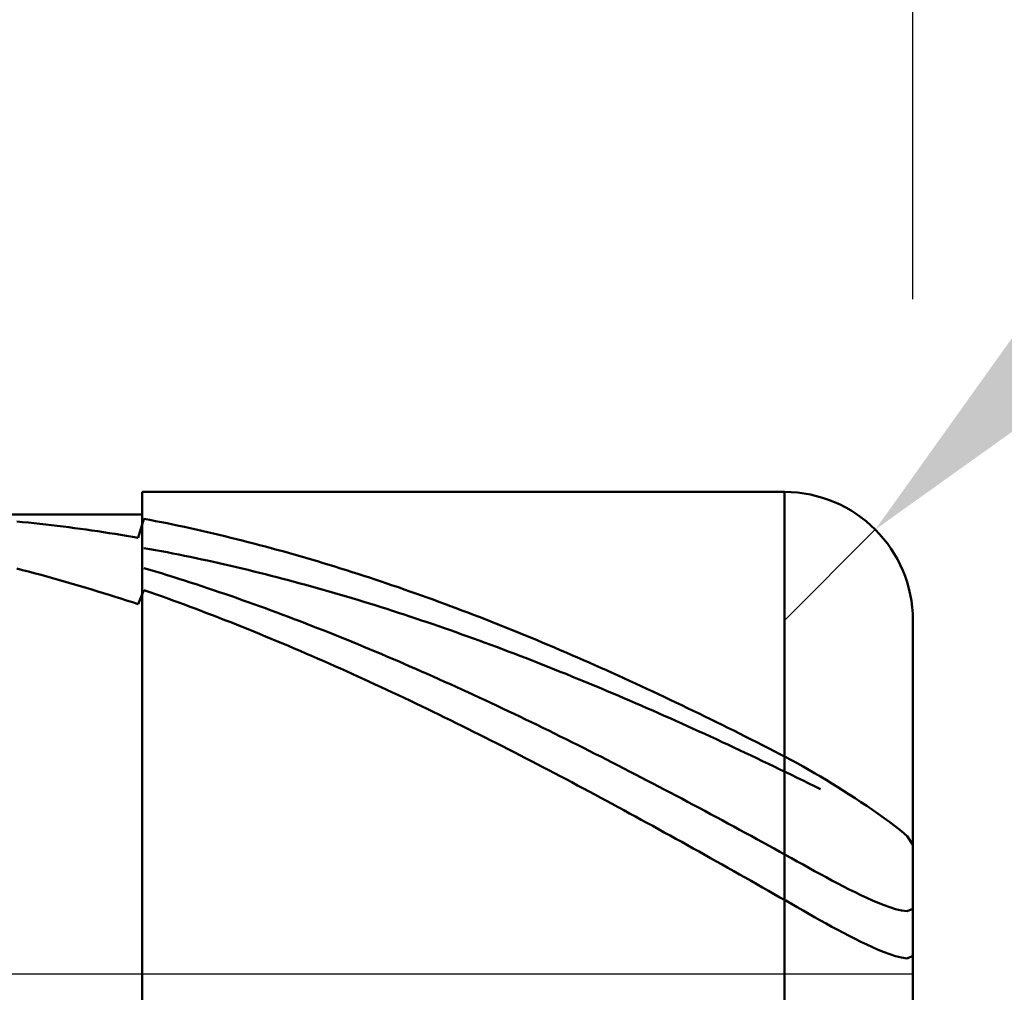
# Model space of a CAD drawing. Extents: x -17.9 to 80, y -25 to 40.
# Drawn here: x 43.6 to 45.1, y 0 to 1.5 of the extents above; entities that cross this region are included whole.
import ezdxf

# ---------------------------------------------------------------- set-up
doc = ezdxf.new("R2010")
doc.units = 0
doc.header["$MEASUREMENT"] = 0
doc.linetypes.add('LONGDASHDASH', pattern=[7, 4, -1, 1, -1])
doc.layers.get('Defpoints').update_dxf_attribs({"linetype": 'CONTINUOUS'})
for name, color, linetype, lineweight in [('1', 4, 'CONTINUOUS', 50), ('2', 7, 'CONTINUOUS', 25), ('4', 2, 'LONGDASHDASH', 25), ('CUT', 1, 'CONTINUOUS', 25), ('NOCUT', 7, 'CONTINUOUS', 25), ('SK2', 7, 'CONTINUOUS', 25), ('SK4', 2, 'LONGDASHDASH', 25)]:
    doc.layers.add(name, color=color, linetype=linetype, lineweight=lineweight)
doc.styles.add('Monospac821 BT', font='txt', dxfattribs={"height": 3.5})
doc.dimstyles.get("Standard").update_dxf_attribs({"dimtxt": 3.5, "dimasz": 3, "dimexe": 1, "dimexo": 0.5, "dimgap": 0.8, "dimtad": 1, "dimtoh": 1, "dimzin": 1, "dimdsep": 46, "dimtxsty": 'Monospac821 BT', "dimcen": 2.5, "dimadec": 1, "dimazin": 0, "dimtfac": 1, "dimtdec": 4, "dimtix": 1, "dimtmove": 1, "dimatfit": 3, "dimfxl": 1, "dimtolj": 1, "dimtzin": 1, "dimarcsym": 0})

# ---------------------------------------------------------------- blocks, each defined once
blk = doc.blocks.new('*D0')
at = {"layer": 'Defpoints', "color": 0}
for p in [(45, 32.825), (0, 1.3), (45, 0.55)]:
    blk.add_point(p, dxfattribs=at)
at = {"layer": 'SK2', "color": 0, "lineweight": -2}
for p, q in [((0, 1.8), (0, 33.825)), ((45, 1.05), (45, 33.825)), ((3, 32.825), (42, 32.825))]:
    blk.add_line(p, q, dxfattribs=at)
at = {"layer": 'SK2', "color": 0}
for points in [[(3, 33.325), (3, 32.325), (0, 32.825)], [(42, 32.325), (42, 33.325), (45, 32.825)]]:
    blk.add_solid(points, dxfattribs=at)
at = {"layer": 'SK2', "color": 0, "linetype": 'ByBlock', "insert": (22.5, 35.42575), "char_height": 3.5, "attachment_point": 5}
blk.add_mtext('\\A1;45', dxfattribs=at)
blk = doc.blocks.new('*D1')
at = {"layer": '2', "color": 0, "lineweight": -2}
for p, q in [((75.45, 0.75), (75.45, 20.0155)), ((75.45, 3.75), (75.45, 6.75)), ((45.3, 0.75), (76.45, 0.75)), ((75.45, -0.75), (75.45, 0.75)), ((45.3, -0.75), (76.45, -0.75)), ((75.45, -3.75), (75.45, -6.75))]:
    blk.add_line(p, q, dxfattribs=at)
at = {"layer": '2', "color": 0}
for points in [[(74.95, 3.75), (75.95, 3.75), (75.45, 0.75)], [(75.95, -3.75), (74.95, -3.75), (75.45, -0.75)]]:
    blk.add_solid(points, dxfattribs=at)
at = {"layer": 'Defpoints', "color": 0}
for p in [(44.8, 0.75), (75.45, 0.75), (44.8, -0.75)]:
    blk.add_point(p, dxfattribs=at)
at = {"layer": '2', "color": 0, "linetype": 'ByBlock', "insert": (72.788, 13.38275), "char_height": 3.5, "attachment_point": 5, "rotation": 90}
blk.add_mtext('\\A1;%%c1.5', dxfattribs=at)
blk = doc.blocks.new('*D5')
at = {"layer": '2', "color": 0, "lineweight": -2}
for p, q in [((51.9469, 7.7), (47.0623, 2.8132)), ((65.6689, 7.7), (51.9469, 7.7)), ((44.8, 0.55), (44.9414, 0.6915))]:
    blk.add_line(p, q, dxfattribs=at)
at = {"layer": '2', "color": 0}
blk.add_solid([(46.7086, 3.1667), (47.4159, 2.4597), (44.9414, 0.6915)], dxfattribs=at)
at = {"layer": 'Defpoints', "color": 0}
for p in [(44.9414, 0.6915), (44.8, 0.55)]:
    blk.add_point(p, dxfattribs=at)
at = {"layer": '2', "color": 0, "linetype": 'ByBlock', "insert": (59.9744, 10.3113), "char_height": 3.5, "attachment_point": 5}
blk.add_mtext('\\A1;R0.2', dxfattribs=at)
blk = doc.blocks.new('*D11')
at = {"layer": '2', "color": 0, "lineweight": -2}
for p, q in [((29.9, 2.5), (29.9, 26.05)), ((45, 1.05), (45, 26.05)), ((42, 25.05), (32.9, 25.05))]:
    blk.add_line(p, q, dxfattribs=at)
at = {"layer": '2', "color": 0}
for points in [[(32.9, 25.55), (32.9, 24.55), (29.9, 25.05)], [(42, 24.55), (42, 25.55), (45, 25.05)]]:
    blk.add_solid(points, dxfattribs=at)
at = {"layer": 'Defpoints', "color": 0}
for p in [(29.9, 25.05), (29.9, 2), (45, 0.55)]:
    blk.add_point(p, dxfattribs=at)
at = {"layer": '2', "color": 0, "linetype": 'ByBlock', "insert": (37.45, 27.66125), "char_height": 3.5, "attachment_point": 5}
blk.add_mtext('\\A1;15.1', dxfattribs=at)

msp = doc.modelspace()

# ---------------------------------------------------------------- linework, layer by layer
at = {"layer": '1'}
for p, q in [((44.8, 0.75), (43.8, 0.75)), ((43.8, 0.75), (43.8, 0.715)), ((43.8, 0.75), (43.8, -0.75)), ((44.8, -0.75), (44.8, 0.75)), ((44.8, 0.75), (44.8, -0.75)), ((43.8, 0.715), (35.335, 0.715)), ((43.803, 0.7083), (43.794, 0.6786)), ((43.8, -0.715), (43.8, 0.715)), ((43.812, 0.7065), (43.803, 0.7083)), ((43.821, 0.7048), (43.812, 0.7065)), ((43.614, 0.7032), (43.605, 0.7041)), ((43.623, 0.7023), (43.614, 0.7032)), ((43.632, 0.7014), (43.623, 0.7023)), ((43.641, 0.7004), (43.632, 0.7014)), ((43.65, 0.6994), (43.641, 0.7004)), ((43.659, 0.6983), (43.65, 0.6994)), ((43.668, 0.6973), (43.659, 0.6983)), ((43.677, 0.6961), (43.668, 0.6973)), ((43.686, 0.695), (43.677, 0.6961)), ((43.695, 0.6938), (43.686, 0.695)), ((43.704, 0.6926), (43.695, 0.6938)), ((43.713, 0.6914), (43.704, 0.6926)), ((43.722, 0.6901), (43.713, 0.6914)), ((43.731, 0.6888), (43.722, 0.6901)), ((43.83, 0.703), (43.821, 0.7048)), ((43.839, 0.7012), (43.83, 0.703)), ((43.848, 0.6993), (43.839, 0.7012)), ((43.857, 0.6974), (43.848, 0.6993)), ((43.866, 0.6955), (43.857, 0.6974)), ((43.875, 0.6935), (43.866, 0.6955)), ((43.884, 0.6915), (43.875, 0.6935)), ((43.893, 0.6895), (43.884, 0.6915)), ((43.74, 0.6874), (43.731, 0.6888)), ((43.749, 0.686), (43.74, 0.6874)), ((43.758, 0.6846), (43.749, 0.686)), ((43.767, 0.6832), (43.758, 0.6846)), ((43.776, 0.6817), (43.767, 0.6832)), ((43.785, 0.6802), (43.776, 0.6817)), ((43.794, 0.6786), (43.785, 0.6802)), ((43.902, 0.6874), (43.893, 0.6895)), ((43.911, 0.6853), (43.902, 0.6874)), ((43.92, 0.6832), (43.911, 0.6853)), ((43.929, 0.681), (43.92, 0.6832)), ((43.938, 0.6788), (43.929, 0.681)), ((43.947, 0.6766), (43.938, 0.6788)), ((43.956, 0.6744), (43.947, 0.6766)), ((43.812, 0.6612), (43.803, 0.6628)), ((43.821, 0.6595), (43.812, 0.6612)), ((43.83, 0.6578), (43.821, 0.6595)), ((43.965, 0.6721), (43.956, 0.6744)), ((43.974, 0.6698), (43.965, 0.6721)), ((43.983, 0.6674), (43.974, 0.6698)), ((43.992, 0.665), (43.983, 0.6674)), ((44.001, 0.6626), (43.992, 0.665)), ((44.01, 0.6601), (44.001, 0.6626)), ((44.019, 0.6577), (44.01, 0.6601)), ((43.839, 0.6561), (43.83, 0.6578)), ((43.848, 0.6543), (43.839, 0.6561)), ((43.857, 0.6525), (43.848, 0.6543)), ((43.866, 0.6507), (43.857, 0.6525)), ((43.875, 0.6488), (43.866, 0.6507)), ((43.884, 0.6469), (43.875, 0.6488)), ((43.893, 0.645), (43.884, 0.6469)), ((43.902, 0.6431), (43.893, 0.645)), ((44.028, 0.6551), (44.019, 0.6577)), ((44.037, 0.6526), (44.028, 0.6551)), ((44.046, 0.65), (44.037, 0.6526)), ((44.055, 0.6474), (44.046, 0.65)), ((44.064, 0.6448), (44.055, 0.6474)), ((44.073, 0.6421), (44.064, 0.6448)), ((43.614, 0.6285), (43.605, 0.6309)), ((43.623, 0.6261), (43.614, 0.6285)), ((43.803, 0.6316), (43.812, 0.629)), ((43.812, 0.629), (43.821, 0.6262)), ((43.911, 0.6411), (43.902, 0.6431)), ((43.92, 0.6391), (43.911, 0.6411)), ((43.929, 0.6371), (43.92, 0.6391)), ((43.938, 0.635), (43.929, 0.6371)), ((43.947, 0.6329), (43.938, 0.635)), ((43.956, 0.6308), (43.947, 0.6329)), ((43.965, 0.6286), (43.956, 0.6308)), ((43.974, 0.6264), (43.965, 0.6286)), ((44.082, 0.6394), (44.073, 0.6421)), ((44.091, 0.6367), (44.082, 0.6394)), ((44.1, 0.6339), (44.091, 0.6367)), ((44.109, 0.6311), (44.1, 0.6339)), ((44.118, 0.6283), (44.109, 0.6311)), ((43.632, 0.6237), (43.623, 0.6261)), ((43.641, 0.6213), (43.632, 0.6237)), ((43.65, 0.6188), (43.641, 0.6213)), ((43.659, 0.6163), (43.65, 0.6188)), ((43.668, 0.6138), (43.659, 0.6163)), ((43.677, 0.6112), (43.668, 0.6138)), ((43.821, 0.6262), (43.83, 0.6235)), ((43.83, 0.6235), (43.839, 0.6207)), ((43.839, 0.6207), (43.848, 0.6179)), ((43.848, 0.6179), (43.857, 0.615)), ((43.857, 0.615), (43.866, 0.6122)), ((43.983, 0.6242), (43.974, 0.6264)), ((43.992, 0.6219), (43.983, 0.6242)), ((44.001, 0.6197), (43.992, 0.6219)), ((44.01, 0.6173), (44.001, 0.6197)), ((44.019, 0.615), (44.01, 0.6173)), ((44.028, 0.6126), (44.019, 0.615)), ((44.127, 0.6254), (44.118, 0.6283)), ((44.136, 0.6226), (44.127, 0.6254)), ((44.145, 0.6197), (44.136, 0.6226)), ((44.154, 0.6167), (44.145, 0.6197)), ((44.163, 0.6137), (44.154, 0.6167)), ((44.172, 0.6107), (44.163, 0.6137)), ((43.686, 0.6087), (43.677, 0.6112)), ((43.695, 0.606), (43.686, 0.6087)), ((43.704, 0.6034), (43.695, 0.606)), ((43.713, 0.6007), (43.704, 0.6034)), ((43.722, 0.598), (43.713, 0.6007)), ((43.731, 0.5953), (43.722, 0.598)), ((43.866, 0.6122), (43.875, 0.6093)), ((43.875, 0.6093), (43.884, 0.6063)), ((43.884, 0.6063), (43.893, 0.6034)), ((43.893, 0.6034), (43.902, 0.6004)), ((43.902, 0.6004), (43.911, 0.5973)), ((44.037, 0.6102), (44.028, 0.6126)), ((44.046, 0.6078), (44.037, 0.6102)), ((44.055, 0.6053), (44.046, 0.6078)), ((44.064, 0.6029), (44.055, 0.6053)), ((44.073, 0.6003), (44.064, 0.6029)), ((44.082, 0.5978), (44.073, 0.6003)), ((44.091, 0.5952), (44.082, 0.5978)), ((44.181, 0.6077), (44.172, 0.6107)), ((44.19, 0.6046), (44.181, 0.6077)), ((44.199, 0.6016), (44.19, 0.6046)), ((44.208, 0.5984), (44.199, 0.6016)), ((44.217, 0.5953), (44.208, 0.5984)), ((43.74, 0.5925), (43.731, 0.5953)), ((43.749, 0.5898), (43.74, 0.5925)), ((43.758, 0.5869), (43.749, 0.5898)), ((43.767, 0.5841), (43.758, 0.5869)), ((43.776, 0.5812), (43.767, 0.5841)), ((43.803, 0.5974), (43.794, 0.5754)), ((43.812, 0.5942), (43.803, 0.5974)), ((43.821, 0.591), (43.812, 0.5942)), ((43.83, 0.5878), (43.821, 0.591)), ((43.839, 0.5846), (43.83, 0.5878)), ((43.848, 0.5813), (43.839, 0.5846)), ((43.911, 0.5973), (43.92, 0.5943)), ((43.92, 0.5943), (43.929, 0.5912)), ((43.929, 0.5912), (43.938, 0.5881)), ((43.938, 0.5881), (43.947, 0.585)), ((43.947, 0.585), (43.956, 0.5818)), ((44.1, 0.5926), (44.091, 0.5952)), ((44.109, 0.59), (44.1, 0.5926)), ((44.118, 0.5873), (44.109, 0.59)), ((44.127, 0.5846), (44.118, 0.5873)), ((44.136, 0.5819), (44.127, 0.5846)), ((44.226, 0.5921), (44.217, 0.5953)), ((44.235, 0.5889), (44.226, 0.5921)), ((44.244, 0.5857), (44.235, 0.5889)), ((44.253, 0.5824), (44.244, 0.5857)), ((43.785, 0.5783), (43.776, 0.5812)), ((43.794, 0.5754), (43.785, 0.5783)), ((43.857, 0.578), (43.848, 0.5813)), ((43.866, 0.5747), (43.857, 0.578)), ((43.875, 0.5713), (43.866, 0.5747)), ((43.884, 0.5679), (43.875, 0.5713)), ((43.893, 0.5645), (43.884, 0.5679)), ((43.956, 0.5818), (43.965, 0.5786)), ((43.965, 0.5786), (43.974, 0.5754)), ((43.974, 0.5754), (43.983, 0.5722)), ((43.983, 0.5722), (43.992, 0.5689)), ((43.992, 0.5689), (44.001, 0.5656)), ((44.145, 0.5792), (44.136, 0.5819)), ((44.154, 0.5764), (44.145, 0.5792)), ((44.163, 0.5736), (44.154, 0.5764)), ((44.172, 0.5708), (44.163, 0.5736)), ((44.181, 0.5679), (44.172, 0.5708)), ((44.19, 0.5651), (44.181, 0.5679)), ((44.262, 0.5791), (44.253, 0.5824)), ((44.271, 0.5758), (44.262, 0.5791)), ((44.28, 0.5725), (44.271, 0.5758)), ((44.289, 0.5691), (44.28, 0.5725)), ((44.298, 0.5657), (44.289, 0.5691)), ((43.902, 0.5611), (43.893, 0.5645)), ((43.911, 0.5576), (43.902, 0.5611)), ((43.92, 0.5541), (43.911, 0.5576)), ((43.929, 0.5506), (43.92, 0.5541)), ((44.001, 0.5656), (44.01, 0.5623)), ((44.01, 0.5623), (44.019, 0.5589)), ((44.019, 0.5589), (44.028, 0.5555)), ((44.028, 0.5555), (44.037, 0.5521)), ((44.037, 0.5521), (44.046, 0.5487)), ((44.199, 0.5621), (44.19, 0.5651)), ((44.208, 0.5592), (44.199, 0.5621)), ((44.217, 0.5563), (44.208, 0.5592)), ((44.226, 0.5533), (44.217, 0.5563)), ((44.235, 0.5502), (44.226, 0.5533)), ((44.307, 0.5623), (44.298, 0.5657)), ((44.316, 0.5588), (44.307, 0.5623)), ((44.325, 0.5554), (44.316, 0.5588)), ((44.334, 0.5518), (44.325, 0.5554)), ((44.343, 0.5483), (44.334, 0.5518)), ((43.938, 0.5471), (43.929, 0.5506)), ((43.947, 0.5435), (43.938, 0.5471)), ((43.956, 0.5399), (43.947, 0.5435)), ((43.965, 0.5363), (43.956, 0.5399)), ((44.046, 0.5487), (44.055, 0.5452)), ((44.055, 0.5452), (44.064, 0.5417)), ((44.064, 0.5417), (44.073, 0.5382)), ((44.073, 0.5382), (44.082, 0.5347)), ((44.244, 0.5472), (44.235, 0.5502)), ((44.253, 0.5441), (44.244, 0.5472)), ((44.262, 0.541), (44.253, 0.5441)), ((44.271, 0.5379), (44.262, 0.541)), ((44.28, 0.5348), (44.271, 0.5379)), ((44.352, 0.5448), (44.343, 0.5483)), ((44.361, 0.5412), (44.352, 0.5448)), ((44.37, 0.5376), (44.361, 0.5412)), ((44.379, 0.5339), (44.37, 0.5376)), ((45, 0), (45, 0.55)), ((43.974, 0.5327), (43.965, 0.5363)), ((43.983, 0.529), (43.974, 0.5327)), ((43.992, 0.5253), (43.983, 0.529)), ((44.001, 0.5216), (43.992, 0.5253)), ((44.01, 0.5178), (44.001, 0.5216)), ((44.082, 0.5347), (44.091, 0.5311)), ((44.091, 0.5311), (44.1, 0.5275)), ((44.1, 0.5275), (44.109, 0.5239)), ((44.109, 0.5239), (44.118, 0.5203)), ((44.289, 0.5316), (44.28, 0.5348)), ((44.298, 0.5284), (44.289, 0.5316)), ((44.307, 0.5252), (44.298, 0.5284)), ((44.316, 0.5219), (44.307, 0.5252)), ((44.325, 0.5187), (44.316, 0.5219)), ((44.388, 0.5303), (44.379, 0.5339)), ((44.397, 0.5266), (44.388, 0.5303)), ((44.406, 0.5229), (44.397, 0.5266)), ((44.415, 0.5191), (44.406, 0.5229)), ((44.019, 0.5141), (44.01, 0.5178)), ((44.028, 0.5103), (44.019, 0.5141)), ((44.037, 0.5064), (44.028, 0.5103)), ((44.046, 0.5026), (44.037, 0.5064)), ((44.118, 0.5203), (44.127, 0.5166)), ((44.127, 0.5166), (44.136, 0.5129)), ((44.136, 0.5129), (44.145, 0.5092)), ((44.145, 0.5092), (44.154, 0.5055)), ((44.334, 0.5154), (44.325, 0.5187)), ((44.343, 0.5121), (44.334, 0.5154)), ((44.352, 0.5087), (44.343, 0.5121)), ((44.361, 0.5053), (44.352, 0.5087)), ((44.424, 0.5154), (44.415, 0.5191)), ((44.433, 0.5116), (44.424, 0.5154)), ((44.442, 0.5078), (44.433, 0.5116)), ((44.451, 0.5039), (44.442, 0.5078)), ((44.055, 0.4987), (44.046, 0.5026)), ((44.064, 0.4948), (44.055, 0.4987)), ((44.073, 0.4909), (44.064, 0.4948)), ((44.082, 0.487), (44.073, 0.4909)), ((44.154, 0.5055), (44.163, 0.5017)), ((44.163, 0.5017), (44.172, 0.4979)), ((44.172, 0.4979), (44.181, 0.4941)), ((44.181, 0.4941), (44.19, 0.4903)), ((44.37, 0.5019), (44.361, 0.5053)), ((44.379, 0.4985), (44.37, 0.5019)), ((44.388, 0.4951), (44.379, 0.4985)), ((44.397, 0.4916), (44.388, 0.4951)), ((44.406, 0.4881), (44.397, 0.4916)), ((44.46, 0.5001), (44.451, 0.5039)), ((44.469, 0.4962), (44.46, 0.5001)), ((44.478, 0.4923), (44.469, 0.4962)), ((44.487, 0.4883), (44.478, 0.4923)), ((44.091, 0.483), (44.082, 0.487)), ((44.1, 0.479), (44.091, 0.483)), ((44.109, 0.475), (44.1, 0.479)), ((44.19, 0.4903), (44.199, 0.4864)), ((44.199, 0.4864), (44.208, 0.4826)), ((44.208, 0.4826), (44.217, 0.4786)), ((44.217, 0.4786), (44.226, 0.4747)), ((44.415, 0.4846), (44.406, 0.4881)), ((44.424, 0.4811), (44.415, 0.4846)), ((44.433, 0.4775), (44.424, 0.4811)), ((44.442, 0.4739), (44.433, 0.4775)), ((44.496, 0.4844), (44.487, 0.4883)), ((44.505, 0.4804), (44.496, 0.4844)), ((44.514, 0.4764), (44.505, 0.4804)), ((44.523, 0.4724), (44.514, 0.4764)), ((44.118, 0.471), (44.109, 0.475)), ((44.127, 0.4669), (44.118, 0.471)), ((44.136, 0.4629), (44.127, 0.4669)), ((44.145, 0.4588), (44.136, 0.4629)), ((44.226, 0.4747), (44.235, 0.4708)), ((44.235, 0.4708), (44.244, 0.4668)), ((44.244, 0.4668), (44.253, 0.4628)), ((44.253, 0.4628), (44.262, 0.4588)), ((44.451, 0.4703), (44.442, 0.4739)), ((44.46, 0.4667), (44.451, 0.4703)), ((44.469, 0.463), (44.46, 0.4667)), ((44.478, 0.4594), (44.469, 0.463)), ((44.532, 0.4683), (44.523, 0.4724)), ((44.541, 0.4643), (44.532, 0.4683)), ((44.55, 0.4602), (44.541, 0.4643)), ((44.559, 0.4561), (44.55, 0.4602)), ((44.154, 0.4546), (44.145, 0.4588)), ((44.163, 0.4505), (44.154, 0.4546)), ((44.172, 0.4463), (44.163, 0.4505)), ((44.181, 0.4421), (44.172, 0.4463)), ((44.262, 0.4588), (44.271, 0.4547)), ((44.271, 0.4547), (44.28, 0.4507)), ((44.28, 0.4507), (44.289, 0.4466)), ((44.289, 0.4466), (44.298, 0.4425)), ((44.487, 0.4557), (44.478, 0.4594)), ((44.496, 0.452), (44.487, 0.4557)), ((44.505, 0.4482), (44.496, 0.452)), ((44.514, 0.4445), (44.505, 0.4482)), ((44.568, 0.4519), (44.559, 0.4561)), ((44.577, 0.4478), (44.568, 0.4519)), ((44.586, 0.4436), (44.577, 0.4478)), ((44.19, 0.4379), (44.181, 0.4421)), ((44.199, 0.4337), (44.19, 0.4379)), ((44.208, 0.4295), (44.199, 0.4337)), ((44.217, 0.4252), (44.208, 0.4295)), ((44.298, 0.4425), (44.307, 0.4384)), ((44.307, 0.4384), (44.316, 0.4342)), ((44.316, 0.4342), (44.325, 0.4301)), ((44.325, 0.4301), (44.334, 0.4259)), ((44.523, 0.4407), (44.514, 0.4445)), ((44.532, 0.4369), (44.523, 0.4407)), ((44.541, 0.433), (44.532, 0.4369)), ((44.55, 0.4292), (44.541, 0.433)), ((44.559, 0.4253), (44.55, 0.4292)), ((44.595, 0.4394), (44.586, 0.4436)), ((44.604, 0.4352), (44.595, 0.4394)), ((44.613, 0.4309), (44.604, 0.4352)), ((44.622, 0.4267), (44.613, 0.4309)), ((44.226, 0.4209), (44.217, 0.4252)), ((44.235, 0.4166), (44.226, 0.4209)), ((44.244, 0.4123), (44.235, 0.4166)), ((44.334, 0.4259), (44.343, 0.4217)), ((44.343, 0.4217), (44.352, 0.4174)), ((44.352, 0.4174), (44.361, 0.4132)), ((44.568, 0.4215), (44.559, 0.4253)), ((44.577, 0.4175), (44.568, 0.4215)), ((44.586, 0.4136), (44.577, 0.4175)), ((44.631, 0.4224), (44.622, 0.4267)), ((44.64, 0.4181), (44.631, 0.4224)), ((44.649, 0.4137), (44.64, 0.4181)), ((44.253, 0.4079), (44.244, 0.4123)), ((44.262, 0.4035), (44.253, 0.4079)), ((44.271, 0.3991), (44.262, 0.4035)), ((44.28, 0.3947), (44.271, 0.3991)), ((44.361, 0.4132), (44.37, 0.4089)), ((44.37, 0.4089), (44.379, 0.4046)), ((44.379, 0.4046), (44.388, 0.4003)), ((44.388, 0.4003), (44.397, 0.396)), ((44.595, 0.4097), (44.586, 0.4136)), ((44.604, 0.4057), (44.595, 0.4097)), ((44.613, 0.4017), (44.604, 0.4057)), ((44.622, 0.3977), (44.613, 0.4017)), ((44.658, 0.4094), (44.649, 0.4137)), ((44.667, 0.405), (44.658, 0.4094)), ((44.676, 0.4007), (44.667, 0.405)), ((44.685, 0.3963), (44.676, 0.4007)), ((44.289, 0.3903), (44.28, 0.3947)), ((44.298, 0.3859), (44.289, 0.3903)), ((44.307, 0.3814), (44.298, 0.3859)), ((44.397, 0.396), (44.406, 0.3916)), ((44.406, 0.3916), (44.415, 0.3873)), ((44.415, 0.3873), (44.424, 0.3829)), ((44.631, 0.3937), (44.622, 0.3977)), ((44.64, 0.3897), (44.631, 0.3937)), ((44.649, 0.3856), (44.64, 0.3897)), ((44.658, 0.3815), (44.649, 0.3856)), ((44.694, 0.3918), (44.685, 0.3963)), ((44.703, 0.3874), (44.694, 0.3918)), ((44.712, 0.3829), (44.703, 0.3874)), ((44.316, 0.3769), (44.307, 0.3814)), ((44.325, 0.3724), (44.316, 0.3769)), ((44.334, 0.3679), (44.325, 0.3724)), ((44.343, 0.3634), (44.334, 0.3679)), ((44.424, 0.3829), (44.433, 0.3785)), ((44.433, 0.3785), (44.442, 0.3741)), ((44.442, 0.3741), (44.451, 0.3696)), ((44.451, 0.3696), (44.46, 0.3652)), ((44.667, 0.3774), (44.658, 0.3815)), ((44.676, 0.3733), (44.667, 0.3774)), ((44.685, 0.3692), (44.676, 0.3733)), ((44.694, 0.365), (44.685, 0.3692)), ((44.721, 0.3785), (44.712, 0.3829)), ((44.73, 0.374), (44.721, 0.3785)), ((44.739, 0.3695), (44.73, 0.374)), ((44.748, 0.3649), (44.739, 0.3695)), ((44.352, 0.3588), (44.343, 0.3634)), ((44.361, 0.3542), (44.352, 0.3588)), ((44.37, 0.3496), (44.361, 0.3542)), ((44.46, 0.3652), (44.469, 0.3607)), ((44.469, 0.3607), (44.478, 0.3562)), ((44.478, 0.3562), (44.487, 0.3517)), ((44.703, 0.3608), (44.694, 0.365)), ((44.712, 0.3567), (44.703, 0.3608)), ((44.721, 0.3525), (44.712, 0.3567)), ((44.757, 0.3604), (44.748, 0.3649)), ((44.766, 0.3558), (44.757, 0.3604)), ((44.775, 0.3512), (44.766, 0.3558)), ((44.379, 0.345), (44.37, 0.3496)), ((44.388, 0.3404), (44.379, 0.345)), ((44.397, 0.3358), (44.388, 0.3404)), ((44.487, 0.3517), (44.496, 0.3472)), ((44.496, 0.3472), (44.505, 0.3426)), ((44.505, 0.3426), (44.514, 0.3381)), ((44.514, 0.3381), (44.523, 0.3335)), ((44.73, 0.3482), (44.721, 0.3525)), ((44.739, 0.344), (44.73, 0.3482)), ((44.748, 0.3397), (44.739, 0.344)), ((44.757, 0.3355), (44.748, 0.3397)), ((44.784, 0.3466), (44.775, 0.3512)), ((44.793, 0.342), (44.784, 0.3466)), ((44.802, 0.3374), (44.793, 0.342)), ((44.811, 0.3326), (44.802, 0.3374)), ((44.406, 0.3311), (44.397, 0.3358)), ((44.415, 0.3264), (44.406, 0.3311)), ((44.424, 0.3218), (44.415, 0.3264)), ((44.523, 0.3335), (44.532, 0.3289)), ((44.532, 0.3289), (44.541, 0.3243)), ((44.541, 0.3243), (44.55, 0.3197)), ((44.766, 0.3312), (44.757, 0.3355)), ((44.775, 0.3269), (44.766, 0.3312)), ((44.784, 0.3226), (44.775, 0.3269)), ((44.793, 0.3182), (44.784, 0.3226)), ((44.82, 0.3278), (44.811, 0.3326)), ((44.829, 0.3228), (44.82, 0.3278)), ((44.838, 0.3177), (44.829, 0.3228)), ((44.433, 0.3171), (44.424, 0.3218)), ((44.442, 0.3123), (44.433, 0.3171)), ((44.451, 0.3076), (44.442, 0.3123)), ((44.46, 0.3029), (44.451, 0.3076)), ((44.55, 0.3197), (44.559, 0.3151)), ((44.559, 0.3151), (44.568, 0.3104)), ((44.568, 0.3104), (44.577, 0.3057)), ((44.802, 0.3139), (44.793, 0.3182)), ((44.811, 0.3095), (44.802, 0.3139)), ((44.82, 0.3051), (44.811, 0.3095)), ((44.847, 0.3125), (44.838, 0.3177)), ((44.856, 0.3071), (44.847, 0.3125)), ((44.865, 0.3017), (44.856, 0.3071)), ((44.469, 0.2981), (44.46, 0.3029)), ((44.478, 0.2933), (44.469, 0.2981)), ((44.487, 0.2885), (44.478, 0.2933)), ((44.577, 0.3057), (44.586, 0.3011)), ((44.586, 0.3011), (44.595, 0.2964)), ((44.595, 0.2964), (44.604, 0.2917)), ((44.604, 0.2917), (44.613, 0.2869)), ((44.829, 0.3007), (44.82, 0.3051)), ((44.838, 0.2963), (44.829, 0.3007)), ((44.847, 0.2919), (44.838, 0.2963)), ((44.856, 0.2875), (44.847, 0.2919)), ((44.874, 0.2962), (44.865, 0.3017)), ((44.883, 0.2906), (44.874, 0.2962)), ((44.496, 0.2837), (44.487, 0.2885)), ((44.505, 0.2789), (44.496, 0.2837)), ((44.514, 0.2741), (44.505, 0.2789)), ((44.613, 0.2869), (44.622, 0.2822)), ((44.622, 0.2822), (44.631, 0.2774)), ((44.631, 0.2774), (44.64, 0.2727)), ((44.892, 0.2849), (44.883, 0.2906)), ((44.901, 0.2791), (44.892, 0.2849)), ((44.91, 0.2732), (44.901, 0.2791)), ((44.523, 0.2692), (44.514, 0.2741)), ((44.532, 0.2644), (44.523, 0.2692)), ((44.541, 0.2595), (44.532, 0.2644)), ((44.64, 0.2727), (44.649, 0.2679)), ((44.649, 0.2679), (44.658, 0.2631)), ((44.658, 0.2631), (44.667, 0.2583)), ((44.919, 0.2673), (44.91, 0.2732)), ((44.928, 0.2612), (44.919, 0.2673)), ((44.937, 0.2551), (44.928, 0.2612)), ((44.55, 0.2546), (44.541, 0.2595)), ((44.559, 0.2497), (44.55, 0.2546)), ((44.568, 0.2448), (44.559, 0.2497)), ((44.667, 0.2583), (44.676, 0.2535)), ((44.676, 0.2535), (44.685, 0.2487)), ((44.685, 0.2487), (44.694, 0.2438)), ((44.946, 0.2488), (44.937, 0.2551)), ((44.955, 0.2424), (44.946, 0.2488)), ((44.577, 0.2399), (44.568, 0.2448)), ((44.586, 0.235), (44.577, 0.2399)), ((44.595, 0.2301), (44.586, 0.235)), ((44.604, 0.2251), (44.595, 0.2301)), ((44.694, 0.2438), (44.703, 0.239)), ((44.703, 0.239), (44.712, 0.2341)), ((44.712, 0.2341), (44.721, 0.2292)), ((44.964, 0.2359), (44.955, 0.2424)), ((44.973, 0.2291), (44.964, 0.2359)), ((44.613, 0.2201), (44.604, 0.2251)), ((44.622, 0.2152), (44.613, 0.2201)), ((44.631, 0.2102), (44.622, 0.2152)), ((44.721, 0.2292), (44.73, 0.2243)), ((44.73, 0.2243), (44.739, 0.2195)), ((44.739, 0.2195), (44.748, 0.2145)), ((44.982, 0.2219), (44.973, 0.2291)), ((44.991, 0.214), (44.982, 0.2219)), ((44.64, 0.2052), (44.631, 0.2102)), ((44.649, 0.2002), (44.64, 0.2052)), ((44.658, 0.1952), (44.649, 0.2002)), ((44.748, 0.2145), (44.757, 0.2096)), ((44.757, 0.2096), (44.766, 0.2047)), ((44.766, 0.2047), (44.775, 0.1998)), ((44.775, 0.1998), (44.784, 0.1948)), ((45, 0.2009), (44.991, 0.214)), ((44.667, 0.1902), (44.658, 0.1952)), ((44.676, 0.1851), (44.667, 0.1902)), ((44.685, 0.1801), (44.676, 0.1851)), ((44.784, 0.1948), (44.793, 0.1899)), ((44.793, 0.1899), (44.802, 0.1849)), ((44.802, 0.1849), (44.811, 0.1799)), ((44.694, 0.175), (44.685, 0.1801)), ((44.703, 0.17), (44.694, 0.175)), ((44.712, 0.1649), (44.703, 0.17)), ((44.811, 0.1799), (44.82, 0.1749)), ((44.82, 0.1749), (44.829, 0.17)), ((44.829, 0.17), (44.838, 0.165)), ((44.721, 0.1598), (44.712, 0.1649)), ((44.73, 0.1548), (44.721, 0.1598)), ((44.739, 0.1497), (44.73, 0.1548)), ((44.838, 0.165), (44.847, 0.16)), ((44.847, 0.16), (44.856, 0.1551)), ((44.856, 0.1551), (44.865, 0.1503)), ((44.748, 0.1446), (44.739, 0.1497)), ((44.757, 0.1395), (44.748, 0.1446)), ((44.766, 0.1344), (44.757, 0.1395)), ((44.865, 0.1503), (44.874, 0.1454)), ((44.874, 0.1454), (44.883, 0.1407)), ((44.883, 0.1407), (44.892, 0.136)), ((44.775, 0.1293), (44.766, 0.1344)), ((44.784, 0.1241), (44.775, 0.1293)), ((44.793, 0.119), (44.784, 0.1241)), ((44.892, 0.136), (44.901, 0.1314)), ((44.901, 0.1314), (44.91, 0.1269)), ((44.91, 0.1269), (44.919, 0.1226)), ((44.802, 0.1139), (44.793, 0.119)), ((44.811, 0.1087), (44.802, 0.1139)), ((44.82, 0.1036), (44.811, 0.1087)), ((44.919, 0.1226), (44.928, 0.1183)), ((44.928, 0.1183), (44.937, 0.1143)), ((44.937, 0.1143), (44.946, 0.1105)), ((44.946, 0.1105), (44.955, 0.1069)), ((44.829, 0.0985), (44.82, 0.1036)), ((44.838, 0.0933), (44.829, 0.0985)), ((44.847, 0.0883), (44.838, 0.0933)), ((44.955, 0.1069), (44.964, 0.1036)), ((44.964, 0.1036), (44.973, 0.1008)), ((44.973, 0.1008), (44.982, 0.0985)), ((44.982, 0.0985), (44.991, 0.0973)), ((44.991, 0.0973), (45, 0.1013)), ((44.856, 0.0832), (44.847, 0.0883)), ((44.865, 0.0782), (44.856, 0.0832)), ((44.874, 0.0732), (44.865, 0.0782)), ((44.883, 0.0684), (44.874, 0.0732)), ((44.892, 0.0636), (44.883, 0.0684)), ((44.901, 0.0589), (44.892, 0.0636)), ((44.91, 0.0543), (44.901, 0.0589)), ((44.919, 0.0498), (44.91, 0.0543)), ((44.928, 0.0455), (44.919, 0.0498)), ((44.937, 0.0414), (44.928, 0.0455)), ((44.946, 0.0374), (44.937, 0.0414)), ((44.955, 0.0338), (44.946, 0.0374)), ((44.964, 0.0304), (44.955, 0.0338)), ((44.973, 0.0275), (44.964, 0.0304)), ((44.982, 0.0252), (44.973, 0.0275)), ((44.991, 0.024), (44.982, 0.0252)), ((45, 0.0282), (44.991, 0.024)), ((45, -0.55), (45, 0))]:
    msp.add_line(p, q, dxfattribs=at)
msp.add_arc((44.8, 0.55), 0.2, 0, 90, dxfattribs=at)
at = {"layer": '4'}
msp.add_line((29.9, 0), (45, 0), dxfattribs=at)
at = {"layer": 'CUT'}
for p, q in [((44.8, 0.75), (43.8, 0.75)), ((43.8, 0.75), (43.8, 0)), ((45, 0), (45, 0.55)), ((43.8, 0), (45, 0))]:
    msp.add_line(p, q, dxfattribs=at)
msp.add_arc((44.8, 0.55), 0.2, 0, 90, dxfattribs=at)
at = {"layer": 'NOCUT'}
for p, q in [((43.8, 0.715), (35.335, 0.715)), ((43.8, 0), (43.8, 0.715)), ((29.9, 0), (43.8, 0))]:
    msp.add_line(p, q, dxfattribs=at)
at = {"layer": 'SK4'}
msp.add_line((-1, 0), (46, 0), dxfattribs=at)

# ---------------------------------------------------------------- dimensions: what is measured, and where the dimension line sits
at = {"layer": '2'}
dim = msp.add_linear_dim(base=(29.9, 25.05), p1=(45, 0.55), p2=(29.9, 2), dimstyle='STANDARD', override={"dimtoh": 0, "dimdec": 1, "dimtmove": 0}, dxfattribs=at)
dim.commit()
dim.dimension.update_dxf_attribs({"geometry": '*D11', "text_midpoint": (37.45, 25.05), "dimtype": 160})
dim = msp.add_linear_dim(base=(75.45, 0.75), p1=(44.8, -0.75), p2=(44.8, 0.75), angle=270, text='%%c<>', dimstyle='STANDARD', override={"dimtoh": 0, "dimdec": 1, "dimtmove": 0}, dxfattribs=at)
dim.commit()
dim.dimension.update_dxf_attribs({"geometry": '*D1', "text_midpoint": (75.45, 13.3828), "dimtype": 160})
dim = msp.add_radius_dim(center=(44.8, 0.55), mpoint=(44.9414, 0.6915), dimstyle='STANDARD', override={"dimdec": 1, "dimtmove": 0}, dxfattribs=at)
dim.commit()
dim.dimension.update_dxf_attribs({"geometry": '*D5', "text_midpoint": (59.9744, 7.7), "dimtype": 164})
at = {"layer": 'SK2'}
dim = msp.add_linear_dim(base=(45, 32.825), p1=(0, 1.3), p2=(45, 0.55), dimstyle='STANDARD', override={"dimtoh": 0, "dimdec": 0, "dimtmove": 0}, dxfattribs=at)
dim.commit()
dim.dimension.update_dxf_attribs({"geometry": '*D0', "text_midpoint": (22.5, 32.825), "dimtype": 160})

doc.saveas('drawing.dxf')
